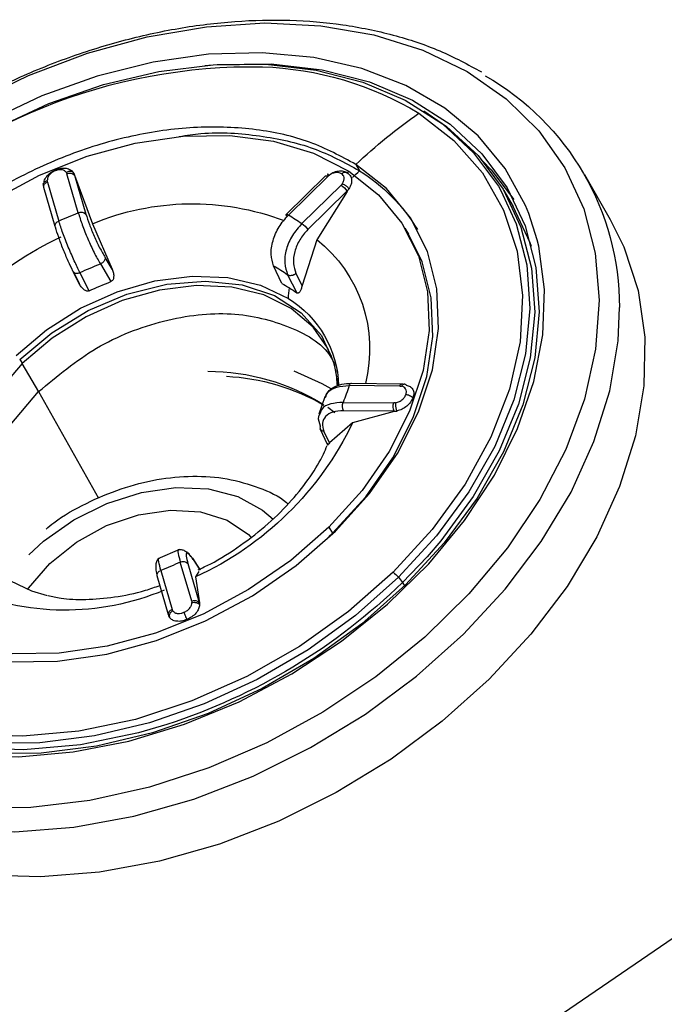
# Model space of a CAD drawing. Extents: x 526 to 613, y 487 to 635.
# Drawn here: x 595 to 597, y 514 to 515 of the extents above; entities that cross this region are included whole.
import ezdxf

# ---------------------------------------------------------------- set-up
doc = ezdxf.new("R2010")
doc.units = 0
doc.header["$MEASUREMENT"] = 0
doc.layers.add('1', color=4, linetype='Continuous')
doc.layers.add('GEOMETRY', color=3, linetype='Continuous', lineweight=25)

# ---------------------------------------------------------------- blocks, each defined once
blk = doc.blocks.new('LAMINAR JET')
at = {"layer": 'GEOMETRY'}
for p, q in [((0.2837, -0.2621), (0.2837, -0.2551)), ((0.3436, -0.28), (0.2837, -0.2621)), ((0.2114, -0.3962), (0.2201, -0.3978)), ((-0.1011, -0.4116), (-0.101, -0.4125)), ((-0.043, -0.4085), (-0.0429, -0.408)), ((-0.0263, -0.4779), (-0.043, -0.4085)), ((-0.0263, -0.4507), (-0.0429, -0.408)), ((0.22, -0.4105), (0.2201, -0.3978)), ((-0.1007, -0.4155), (-0.1005, -0.4165)), ((-0.1005, -0.4165), (-0.0839, -0.4859)), ((-0.0735, -0.4909), (-0.0902, -0.4215)), ((-0.0534, -0.4171), (-0.0368, -0.4865)), ((-0.0165, -0.4561), (-0.0263, -0.4507)), ((-0.0148, -0.4817), (-0.0135, -0.4572)), ((-0.0148, -0.4794), (-0.0136, -0.4576)), ((-0.0672, -0.5115), (-0.0261, -0.5066)), ((0.4199, -0.5301), (0.3433, -0.5749)), ((0.4199, -0.5295), (0.3465, -0.5486)), ((0.4199, -0.5295), (0.4199, -0.5301)), ((0.2897, -0.5363), (0.2924, -0.5677)), ((0.3465, -0.5486), (0.294, -0.5384)), ((0.294, -0.5384), (0.2959, -0.561)), ((0.3501, -0.588), (0.4267, -0.5432)), ((0.4505, -0.5635), (0.3739, -0.6083)), ((0.3792, -0.61), (0.4559, -0.5651)), ((0.3284, -0.5791), (0.3223, -0.5934)), ((0.3036, -0.5916), (0.328, -0.6123)), ((0.9158, -0.7246), (0.9158, -0.6338)), ((0.7869, -0.6663), (0.797, -0.7137)), ((0.7789, -0.7704), (0.7793, -0.7381)), ((0.5959, -0.7995), (0.5962, -0.7871)), ((0.3768, -0.8305), (0.3748, -0.7949)), ((0.4515, -0.8586), (0.3893, -0.8016)), ((0.3893, -0.8016), (0.3906, -0.8255)), ((0.3603, -0.8225), (0.3632, -0.8564)), ((-0.1767, -0.8429), (-0.1038, -0.8692)), ((0.5399, -0.9056), (0.4515, -0.8586)), ((-0.1037, -0.8691), (-0.1042, -0.9262)), ((0.4429, -0.896), (0.5362, -0.9205)), ((0.5399, -0.9062), (0.4466, -0.8817)), ((0.5399, -0.9056), (0.5399, -0.9062)), ((0.4272, -0.9235), (0.5205, -0.948)), ((0.4272, -0.9235), (0.4273, -0.9235)), ((0.5232, -0.9452), (0.4299, -0.9207)), ((0.5766, -0.9389), (0.5766, -0.9264)), ((0.5206, -0.948), (0.5205, -0.948)), ((0.5248, -0.9459), (0.5229, -0.9456)), ((0.061, -0.9787), (0.0626, -1.0145)), ((0.1012, -1.0099), (0.102, -0.9738)), ((0.0533, -1.0223), (0.0522, -0.999)), ((0.1145, -0.9915), (0.114, -1.0157)), ((0.1388, -1.1742), (0.1396, -1.1704)), ((0.1393, -1.1672), (0.1393, -1.1677)), ((0.0826, -1.1776), (0.0844, -1.1816))]:
    blk.add_line(p, q, dxfattribs=at)
at = {"layer": 'GEOMETRY', "color": 4, "ltscale": 16}
for p, q in [((-0.1038, -0.8692), (-0.1056, -0.6548)), ((0.0521, -0.9947), (0.0533, -1.0215)), ((0.1243, -1.078), (0.1145, -0.9915)), ((0.1393, -1.1672), (0.1243, -1.078)), ((0.1393, -1.1677), (0.1226, -1.0983)), ((0.0649, -1.1052), (0.065, -1.1063)), ((0.065, -1.1063), (0.0817, -1.1756)), ((0.092, -1.1806), (0.0754, -1.1113)), ((0.1121, -1.1069), (0.1288, -1.1762))]:
    blk.add_line(p, q, dxfattribs=at)
at = {"layer": 'GEOMETRY', "flags": 128}
for points in [[(0.9158, -0.6338), (0.9126, -0.5803), (0.8961, -0.5016), (0.8657, -0.4249), (0.822, -0.3516), (0.7657, -0.2827), (0.6976, -0.2193), (0.6188, -0.1624), (0.5305, -0.113), (0.4342, -0.0718), (0.3313, -0.0395), (0.2235, -0.0165), (0.1125, -0.0033), (0, 0), (-0.1122, -0.0067), (-0.2223, -0.0233), (-0.3286, -0.0495), (-0.4294, -0.085), (-0.5231, -0.1291), (-0.6083, -0.1811)], [(-0.8144, -0.4916), (-0.7999, -0.4671), (-0.7478, -0.3965), (-0.6836, -0.3311), (-0.6083, -0.2719), (-0.5231, -0.2199), (-0.4294, -0.1758), (-0.3286, -0.1403), (-0.2223, -0.1141), (-0.1122, -0.0975), (0, -0.0908), (0.1125, -0.0941), (0.2235, -0.1073), (0.3313, -0.1303), (0.4342, -0.1626), (0.5305, -0.2038), (0.6188, -0.2532), (0.6976, -0.3101), (0.7657, -0.3735), (0.822, -0.4424), (0.8533, -0.4921)], [(0.2822, -0.2736), (0.1833, -0.253), (0.0814, -0.2421), (-0.0217, -0.241), (-0.124, -0.25), (-0.2237, -0.2686), (-0.3188, -0.2967), (-0.4076, -0.3337), (-0.4885, -0.3789), (-0.5599, -0.4315), (-0.6205, -0.4905), (-0.6692, -0.5547), (-0.7051, -0.6231), (-0.7274, -0.6942), (-0.7354, -0.7534)], [(-0.1984, -0.2511), (-0.2486, -0.2631), (-0.3473, -0.2953), (-0.4385, -0.3371), (-0.5203, -0.3877), (-0.5911, -0.446), (-0.6494, -0.5108), (-0.694, -0.5809)], [(0.2783, -0.2858), (0.1764, -0.2647), (0.0713, -0.2541), (-0.0349, -0.2543), (-0.14, -0.2651), (-0.2419, -0.2863), (-0.3384, -0.3176), (-0.4277, -0.3583), (-0.5078, -0.4076), (-0.5772, -0.4644), (-0.6345, -0.5276), (-0.6785, -0.596)], [(0.22, -0.4105), (0.133, -0.393), (0.0431, -0.3853), (-0.0473, -0.3877), (-0.1361, -0.4001), (-0.2211, -0.4221), (-0.3001, -0.4533), (-0.3713, -0.4928), (-0.4329, -0.5397), (-0.4833, -0.5928), (-0.5214, -0.6509)], [(0.56, -0.9347), (0.5847, -0.8732), (0.5955, -0.8096), (0.5922, -0.7457), (0.5747, -0.6829), (0.5435, -0.6228), (0.4995, -0.5669), (0.4436, -0.5166), (0.3773, -0.4731), (0.3021, -0.4374), (0.22, -0.4105)], [(0.2201, -0.3978), (0.3023, -0.4248), (0.3774, -0.4604), (0.4438, -0.504), (0.4997, -0.5544), (0.5438, -0.6103), (0.575, -0.6704), (0.5925, -0.7332), (0.5962, -0.7871)], [(-0.2931, -0.5777), (-0.2901, -0.5791), (-0.2361, -0.5979), (-0.1772, -0.6071), (-0.117, -0.6061), (-0.0589, -0.5948), (-0.0062, -0.5741), (0.0379, -0.5451), (0.0709, -0.5094), (0.0909, -0.4692), (0.0926, -0.4631)], [(-0.2607, -0.6296), (-0.2265, -0.6372), (-0.1621, -0.6435), (-0.0973, -0.6399), (-0.0352, -0.6265), (0.0214, -0.604), (0.0699, -0.5734), (0.1079, -0.5362), (0.1337, -0.494), (0.1419, -0.4709)], [(-0.2679, -0.5509), (-0.2877, -0.5713), (-0.3187, -0.6162)], [(0.4505, -0.5635), (0.4518, -0.5644), (0.453, -0.5651), (0.4542, -0.5654), (0.4552, -0.5654), (0.4559, -0.5651)], [(-0.1047, -0.9345), (-0.0326, -0.9475), (0.0419, -0.9497), (0.1153, -0.9409), (0.1846, -0.9215), (0.2466, -0.8923), (0.2987, -0.8547), (0.3386, -0.8102), (0.3645, -0.7608), (0.3753, -0.7087), (0.3706, -0.6561), (0.357, -0.6177)], [(0.3434, -0.6189), (0.3345, -0.6343), (0.3025, -0.6781)], [(0.7725, -0.6615), (0.7736, -0.6677), (0.7793, -0.7381)], [(0.374, -0.6847), (0.3701, -0.7287), (0.3531, -0.7761)], [(-0.1042, -0.9262), (-0.167, -0.9045), (-0.2226, -0.8746), (-0.2688, -0.8375), (-0.3038, -0.7947), (-0.3263, -0.7479), (-0.3353, -0.6989), (-0.3355, -0.6933)], [(0.797, -0.7137), (0.799, -0.7287), (0.8003, -0.8026), (0.7876, -0.876), (0.7612, -0.9474), (0.7216, -1.0158), (0.6694, -1.0798), (0.6057, -1.1384), (0.5315, -1.1904), (0.4481, -1.2349), (0.3571, -1.2712), (0.2601, -1.2986), (0.1588, -1.3166), (0.0549, -1.3249), (-0.0495, -1.3233), (-0.1527, -1.3119), (-0.2529, -1.2909)], [(0.7728, -0.8336), (0.7777, -0.8134), (0.7861, -0.7482)], [(0.3531, -0.7761), (0.323, -0.8207), (0.2811, -0.8604), (0.229, -0.8934), (0.1687, -0.9186), (0.1027, -0.9349), (0.0334, -0.9417), (-0.0365, -0.9388), (-0.1042, -0.9262)], [(0.4262, -0.9205), (0.4263, -0.9211), (0.4263, -0.9217), (0.4264, -0.9222), (0.4265, -0.9227), (0.4267, -0.923), (0.4269, -0.9233), (0.4271, -0.9234), (0.4272, -0.9235)], [(-0.1814, -1.1751), (-0.0944, -1.1926), (-0.0045, -1.2003), (0.0859, -1.1979), (0.1747, -1.1855), (0.2597, -1.1635), (0.3387, -1.1324), (0.4099, -1.0928), (0.4715, -1.0459), (0.5219, -0.9928), (0.56, -0.9347)]]:
    blk.add_lwpolyline(points, dxfattribs=at)
at = {"layer": 'GEOMETRY', "color": 4, "ltscale": 16, "flags": 128}
for points in [[(0.0448, -1.3668), (0.1561, -1.3594), (0.2651, -1.3421), (0.3701, -1.315), (0.4693, -1.2786), (0.5612, -1.2336), (0.6441, -1.1806), (0.7168, -1.1206), (0.7781, -1.0545), (0.8269, -0.9833), (0.8624, -0.9084), (0.8841, -0.8309), (0.8915, -0.752), (0.8847, -0.6731), (0.8636, -0.5955), (0.8287, -0.5204), (0.7805, -0.4491), (0.7198, -0.3828), (0.6476, -0.3224), (0.5651, -0.2691), (0.4736, -0.2237), (0.3746, -0.187), (0.2698, -0.1595), (0.1609, -0.1417), (0.0497, -0.1339), (-0.062, -0.1362), (-0.1724, -0.1486), (-0.2796, -0.1708), (-0.382, -0.2026), (-0.4777, -0.2434), (-0.5653, -0.2925)], [(-0.7495, -0.6706), (-0.7375, -0.6328), (-0.7044, -0.5627), (-0.6584, -0.4964), (-0.6004, -0.4349), (-0.5312, -0.3796), (-0.4523, -0.3312), (-0.3649, -0.2907), (-0.2707, -0.2587), (-0.1713, -0.236), (-0.0685, -0.2228), (0.0359, -0.2195), (0.14, -0.226), (0.2419, -0.2422), (0.3399, -0.2679), (0.4321, -0.3026), (0.517, -0.3457), (0.5929, -0.3964), (0.6587, -0.4539), (0.713, -0.517), (0.755, -0.5846), (0.7838, -0.6556), (0.7869, -0.6663)], [(0.2863, -0.2558), (0.1859, -0.2348), (0.0823, -0.2237), (-0.0223, -0.2227), (-0.1263, -0.2318), (-0.2275, -0.2507), (-0.3241, -0.2793), (-0.4143, -0.3169), (-0.4964, -0.3628), (-0.5689, -0.4162), (-0.6305, -0.476), (-0.68, -0.5413), (-0.7164, -0.6107), (-0.7391, -0.683), (-0.7478, -0.7568), (-0.7421, -0.8307), (-0.7222, -0.9034), (-0.6885, -0.9735), (-0.6417, -1.0397), (-0.5825, -1.1008), (-0.5121, -1.1556), (-0.4318, -1.2031), (-0.3945, -1.2211)], [(0.4331, -1.2211), (0.4529, -1.2119), (0.535, -1.1659), (0.6075, -1.1125), (0.6691, -1.0527), (0.7186, -0.9874), (0.755, -0.918), (0.7777, -0.8457), (0.7863, -0.7719), (0.7807, -0.698), (0.7608, -0.6253), (0.7271, -0.5552), (0.6803, -0.489), (0.6211, -0.4279), (0.5507, -0.3731), (0.4704, -0.3256), (0.3817, -0.2863), (0.2863, -0.2558)], [(0.7746, -0.7731), (0.7689, -0.709), (0.7494, -0.6374), (0.7162, -0.5684), (0.6701, -0.5032), (0.6118, -0.4431), (0.5425, -0.3891), (0.4634, -0.3424), (0.3761, -0.3036), (0.2822, -0.2736)], [(0.7171, -0.9623), (0.7468, -0.8903), (0.7618, -0.8159), (0.7616, -0.7408), (0.7464, -0.6665), (0.7163, -0.5945), (0.672, -0.5262), (0.6145, -0.4631), (0.5448, -0.4064), (0.4644, -0.3573), (0.375, -0.3168), (0.2783, -0.2858)], [(0.7266, -0.9616), (0.7478, -0.9179), (0.7703, -0.8463), (0.7789, -0.7732), (0.7732, -0.7), (0.7536, -0.628), (0.7202, -0.5586), (0.6738, -0.4931), (0.6152, -0.4326), (0.5455, -0.3783), (0.466, -0.3313), (0.3782, -0.2923), (0.3436, -0.28)], [(-0.538, -0.6464), (-0.4988, -0.5865), (-0.4468, -0.5317), (-0.3833, -0.4834), (-0.31, -0.4427), (-0.2285, -0.4106), (-0.1409, -0.3879), (-0.0494, -0.3751), (0.0438, -0.3727), (0.1365, -0.3805), (0.2262, -0.3986), (0.3108, -0.4263), (0.3883, -0.4631), (0.4566, -0.5079), (0.5142, -0.5598), (0.5596, -0.6174), (0.5917, -0.6794), (0.6098, -0.7441), (0.6132, -0.81), (0.6021, -0.8755), (0.5766, -0.9389)], [(-0.2436, -1.275), (-0.1447, -1.2957), (-0.0428, -1.3066), (0.0603, -1.3076), (0.1626, -1.2987), (0.2622, -1.28), (0.3574, -1.2519), (0.4462, -1.2149), (0.527, -1.1697), (0.5985, -1.1171), (0.6591, -1.0582), (0.7078, -0.9939), (0.7437, -0.9256), (0.766, -0.8544), (0.7745, -0.7818), (0.7746, -0.7731)], [(-0.1062, -0.9439), (-0.0378, -0.9566), (0.0327, -0.9597), (0.1027, -0.9529), (0.1695, -0.9367), (0.2306, -0.9115), (0.2835, -0.8784), (0.3263, -0.8386), (0.3572, -0.7937)]]:
    blk.add_lwpolyline(points, dxfattribs=at)
at = {"layer": 'GEOMETRY'}
for centre, radius, start, end in [((0.0191, -1.2844), 1.0559, 75.4883, 101.8853), ((0.2105, -0.2577), 0.0734, 337.5451, 347.4677), ((0.228, -0.2607), 0.0557, 346.514, 358.4677), ((-0.0536, -0.4062), 0.0109, 271.0903, 347.5236), ((-0.0925, -0.4132), 0.00868, 202.578, 285.4771), ((0.0253, -1.0133), 0.5649, 55.3456, 95.2369), ((-0.0321, -0.9005), 0.4459, 96.9068, 143.8063), ((-0.037, -0.4755), 0.0109, 271.09, 347.525), ((-0.0759, -0.4825), 0.00868, 202.5779, 285.4772), ((0.0183, -1.1005), 0.6165, 95.124, 98.5644), ((0.4466, -0.7246), 0.4684, 329.6062, 29.7633), ((0.44, -0.528), 0.0201, 185.8612, 228.8317), ((0.4542, -0.5627), 0.00296, 304.0545, 349.5586), ((0.3633, -0.5729), 0.0201, 185.8606, 228.8318), ((-0.0187, -0.4216), 0.3821, 299.8179, 331.8587), ((-0.0103, -0.4094), 0.3802, 302.752, 329.7743), ((0.1209, -0.8805), 0.3716, 47.0999, 51.9219), ((0.2256, -0.7673), 0.2437, 337.9938, 44.1539), ((0.1928, -0.705), 0.1869, 331.6623, 27.8827), ((0.3778, -0.605), 0.00516, 219.831, 285.9003), ((0.5865, -0.6416), 0.2751, 213.5651, 217.4532), ((0.3021, -0.7788), 0.3116, 331.7226, 358.6013), ((0.1676, -0.7035), 0.2264, 328.3082, 332.2841), ((0.1772, -0.7086), 0.2157, 332.285, 336.3922), ((0.1735, -0.7403), 0.2224, 328.5226, 336.0793), ((0.2027, -0.7857), 0.2644, 329.2759, 335.3259), ((0.4102, -0.88), 0.0364, 333.8203, 357.3036), ((0.5035, -0.9044), 0.0364, 333.8204, 357.3033), ((-0.1854, -0.9251), 0.0812, 353.3742, 359.2072), ((0.4259, -0.9196), 0.00419, 289.634, 343.8766), ((0.8185, 0.0835), 1.0384, 255.6, 256.5288), ((0.5192, -0.9441), 0.00419, 289.634, 343.8766), ((0.6551, -0.5889), 0.3586, 254.0111, 254.6262), ((0.8086, 0.0207), 0.9873, 256.4064, 264.6796), ((0.2193, -0.6841), 0.5702, 301.7458, 330.7916), ((0.0201, -0.4654), 0.5149, 274.5452, 279.1431), ((0.0202, -0.4978), 0.5184, 274.6953, 278.993), ((0.0179, -0.3275), 0.9796, 254.7508, 300.7901), ((0.1286, -1.1653), 0.0109, 271.0903, 347.5236), ((0.0897, -1.1723), 0.00868, 202.578, 285.4771)]:
    blk.add_arc(centre, radius, start, end, dxfattribs=at)
at = {"layer": 'GEOMETRY', "color": 4, "ltscale": 16}
for centre, radius, start, end in [((0.0676, -0.6266), 0.4549, 277.1569, 320.4842), ((0.0139, -0.5162), 0.5712, 237.6432, 275.1194), ((0.1119, -1.0959), 0.0109, 271.0901, 347.5248), ((0.0731, -1.1029), 0.00868, 202.5779, 285.4772), ((0.0203, -0.4973), 0.6165, 275.124, 278.5644)]:
    blk.add_arc(centre, radius, start, end, dxfattribs=at)
at = {"layer": 'GEOMETRY'}
for points, knots in [([(-0.0766, -0.3934), (-0.0798, -0.394), (-0.0863, -0.3951), (-0.0942, -0.3996), (-0.0997, -0.4053), (-0.1006, -0.4095), (-0.1011, -0.4116)], [0, 0, 0, 0, 0.2474, 0.49986, 0.75229, 1, 1, 1, 1]), ([(-0.0444, -0.4048), (-0.0459, -0.403), (-0.0489, -0.3992), (-0.057, -0.3951), (-0.0666, -0.3928), (-0.0733, -0.3932), (-0.0766, -0.3934)], [0, 0, 0, 0, 0.247937, 0.500491, 0.75285, 1, 1, 1, 1]), ([(-0.0748, -0.4069), (-0.075, -0.406), (-0.0754, -0.4043), (-0.0759, -0.4008), (-0.0764, -0.3969), (-0.0765, -0.3946), (-0.0766, -0.3934)], [0, 0, 0, 0, 0.221975, 0.471925, 0.737229, 1, 1, 1, 1]), ([(-0.0904, -0.4191), (-0.0917, -0.419), (-0.0938, -0.4188), (-0.0962, -0.4179), (-0.0979, -0.4169), (-0.0993, -0.4157), (-0.1006, -0.414), (-0.1009, -0.4126), (-0.1011, -0.4116)], [0, 0, 0, 0, 0.239809, 0.368586, 0.5, 0.631414, 0.760191, 1, 1, 1, 1]), ([(-0.1007, -0.4155), (-0.1008, -0.4148), (-0.1011, -0.4135), (-0.1011, -0.4122), (-0.1011, -0.4116)], [0, 0, 0, 0, 0.559953, 1, 1, 1, 1]), ([(-0.101, -0.413), (-0.1009, -0.4139), (-0.1008, -0.4158), (-0.1, -0.4176), (-0.0996, -0.4185)], [0, 0, 0, 0, 0.491614, 1, 1, 1, 1]), ([(-0.0904, -0.4191), (-0.0901, -0.4174), (-0.0894, -0.4141), (-0.0853, -0.4102), (-0.0803, -0.4077), (-0.0766, -0.4071), (-0.0748, -0.4069)], [0, 0, 0, 0, 0.2837031, 0.5625628, 0.7801273, 1, 1, 1, 1]), ([(-0.0748, -0.4069), (-0.0724, -0.4067), (-0.0677, -0.4064), (-0.0615, -0.4083), (-0.0568, -0.4112), (-0.0552, -0.4136), (-0.0543, -0.4148)], [0, 0, 0, 0, 0.2780476, 0.5556769, 0.7752293, 1, 1, 1, 1]), ([(-0.0543, -0.4148), (-0.0531, -0.4144), (-0.0512, -0.4137), (-0.0489, -0.4122), (-0.0473, -0.4108), (-0.0461, -0.4093), (-0.0448, -0.4073), (-0.0445, -0.4058), (-0.0444, -0.4048)], [0, 0, 0, 0, 0.239809, 0.368586, 0.5, 0.631414, 0.760191, 1, 1, 1, 1]), ([(-0.0429, -0.408), (-0.0431, -0.4074), (-0.0435, -0.4063), (-0.0441, -0.4053), (-0.0444, -0.4048)], [0, 0, 0, 0, 0.560579, 1, 1, 1, 1]), ([(-0.0444, -0.4048), (-0.0441, -0.4055), (-0.0435, -0.4067), (-0.0431, -0.408), (-0.043, -0.4085)], [0, 0, 0, 0, 0.559954, 1, 1, 1, 1]), ([(-0.0904, -0.4191), (-0.0904, -0.4196), (-0.0904, -0.4204), (-0.0903, -0.4212), (-0.0902, -0.4215)], [0, 0, 0, 0, 0.559955, 1, 1, 1, 1]), ([(-0.0534, -0.4171), (-0.0536, -0.4167), (-0.0538, -0.4159), (-0.0542, -0.4151), (-0.0543, -0.4148)], [0, 0, 0, 0, 0.559951, 1, 1, 1, 1]), ([(-0.0162, -0.4594), (-0.0085, -0.4587), (0.0199, -0.4561), (0.07, -0.4589), (0.1309, -0.4676), (0.1874, -0.4829), (0.2361, -0.5029), (0.2703, -0.5219), (0.2841, -0.5331), (0.2883, -0.5365)], [0, 0, 0, 0, 0.064624, 0.238848, 0.412767, 0.585438, 0.756423, 0.925901, 1, 1, 1, 1]), ([(-0.2668, -0.5508), (-0.2614, -0.5458), (-0.248, -0.533), (-0.2143, -0.5115), (-0.1683, -0.4903), (-0.1252, -0.4754), (-0.0967, -0.4704), (-0.088, -0.4688)], [0, 0, 0, 0, 0.161005, 0.405005, 0.647645, 0.891225, 1, 1, 1, 1]), ([(-0.0284, -0.5065), (-0.027, -0.5062), (-0.0241, -0.5054), (-0.0202, -0.5005), (-0.0169, -0.4932), (-0.0157, -0.4865), (-0.0151, -0.4831)], [0, 0, 0, 0, 0.250763, 0.5020292, 0.752142, 1, 1, 1, 1]), ([(-0.0148, -0.4794), (-0.0152, -0.4839), (-0.016, -0.4929), (-0.0188, -0.4964), (-0.0224, -0.4921), (-0.025, -0.4826), (-0.0263, -0.4779)], [0, 0, 0, 0, 0.249733, 0.500209, 0.750558, 1, 1, 1, 1]), ([(-0.083, -0.4874), (-0.0817, -0.491), (-0.0792, -0.4983), (-0.0744, -0.5059), (-0.0695, -0.5106), (-0.0665, -0.5108), (-0.0651, -0.5109)], [0, 0, 0, 0, 0.245925, 0.494522, 0.74641, 1, 1, 1, 1]), ([(-0.0735, -0.4909), (-0.0721, -0.4962), (-0.0691, -0.507), (-0.0661, -0.5127), (-0.0652, -0.5109), (-0.0651, -0.5107)], [0, 0, 0, 0, 0.4758143, 0.9515824, 1, 1, 1, 1]), ([(-0.0284, -0.5064), (-0.0284, -0.5065), (-0.0295, -0.5083), (-0.0324, -0.5025), (-0.0353, -0.4918), (-0.0368, -0.4865)], [0, 0, 0, 0, 0.0388004, 0.5193769, 1, 1, 1, 1]), ([(0.4244, -0.5279), (0.4236, -0.5282), (0.422, -0.5287), (0.4205, -0.5293), (0.4199, -0.5295)], [0, 0, 0, 0, 0.55933, 1, 1, 1, 1]), ([(0.4199, -0.5301), (0.4207, -0.5296), (0.4222, -0.5288), (0.4237, -0.5282), (0.4244, -0.5279)], [0, 0, 0, 0, 0.559953, 1, 1, 1, 1]), ([(0.4604, -0.5344), (0.4581, -0.5327), (0.4535, -0.5293), (0.4439, -0.5266), (0.4337, -0.5259), (0.4275, -0.5272), (0.4244, -0.5279)], [0, 0, 0, 0, 0.2474, 0.49986, 0.75229, 1, 1, 1, 1]), ([(0.4295, -0.5418), (0.4289, -0.5409), (0.4279, -0.5395), (0.4268, -0.5371), (0.426, -0.5351), (0.4253, -0.5331), (0.4247, -0.5305), (0.4245, -0.5289), (0.4244, -0.5279)], [0, 0, 0, 0, 0.239809, 0.368586, 0.5, 0.631414, 0.760191, 1, 1, 1, 1]), ([(0.4524, -0.5453), (0.4532, -0.5447), (0.455, -0.5435), (0.4575, -0.5408), (0.4596, -0.5375), (0.4601, -0.5354), (0.4604, -0.5344)], [0, 0, 0, 0, 0.221975, 0.471925, 0.737229, 1, 1, 1, 1]), ([(0.4611, -0.5592), (0.4629, -0.5575), (0.4666, -0.554), (0.4679, -0.5471), (0.4662, -0.5401), (0.4623, -0.5363), (0.4604, -0.5344)], [0, 0, 0, 0, 0.247937, 0.500491, 0.75285, 1, 1, 1, 1]), ([(0.294, -0.5384), (0.2929, -0.5378), (0.2907, -0.5367), (0.2896, -0.5362), (0.2894, -0.5363), (0.2898, -0.5366), (0.2907, -0.5373), (0.2916, -0.5381), (0.2921, -0.5384)], [0, 0, 0, 0, 0.301002, 0.579274, 0.707601, 0.81532, 0.909388, 1, 1, 1, 1]), ([(0.4295, -0.5418), (0.429, -0.542), (0.428, -0.5424), (0.4271, -0.5429), (0.4267, -0.5432)], [0, 0, 0, 0, 0.559955, 1, 1, 1, 1]), ([(0.4295, -0.5418), (0.4318, -0.5412), (0.4362, -0.5399), (0.443, -0.5405), (0.4486, -0.5423), (0.4511, -0.5443), (0.4524, -0.5453)], [0, 0, 0, 0, 0.283703, 0.562563, 0.780127, 1, 1, 1, 1]), ([(0.4524, -0.5453), (0.4538, -0.5466), (0.4565, -0.5493), (0.4573, -0.5541), (0.4561, -0.5584), (0.454, -0.5606), (0.4529, -0.5618)], [0, 0, 0, 0, 0.278048, 0.555677, 0.775229, 1, 1, 1, 1]), ([(0.2949, -0.572), (0.2945, -0.5716), (0.2936, -0.5709), (0.2925, -0.569), (0.2921, -0.5665), (0.293, -0.5639), (0.2944, -0.5621), (0.2954, -0.5613), (0.2959, -0.5609)], [0, 0, 0, 0, 0.1247623, 0.2493929, 0.5, 0.7506073, 0.875238, 1, 1, 1, 1]), ([(0.3433, -0.5749), (0.3374, -0.5778), (0.3256, -0.5834), (0.3104, -0.5828), (0.2992, -0.5756), (0.297, -0.5658), (0.2959, -0.561)], [0, 0, 0, 0, 0.2497047, 0.50014, 0.7505165, 1, 1, 1, 1]), ([(0.4505, -0.5635), (0.451, -0.5632), (0.4518, -0.5626), (0.4526, -0.562), (0.4529, -0.5618)], [0, 0, 0, 0, 0.559951, 1, 1, 1, 1]), ([(0.4529, -0.5618), (0.4539, -0.5622), (0.4555, -0.563), (0.4574, -0.5632), (0.4587, -0.563), (0.4597, -0.5625), (0.4608, -0.5614), (0.461, -0.56), (0.4611, -0.5592)], [0, 0, 0, 0, 0.239809, 0.368586, 0.5, 0.631414, 0.760191, 1, 1, 1, 1]), ([(0.3054, -0.5914), (0.3036, -0.5904), (0.2973, -0.5869), (0.2959, -0.5781), (0.2949, -0.572)], [0, 0, 0, 0, 0.2970407, 1, 1, 1, 1]), ([(0.3501, -0.588), (0.3432, -0.5913), (0.3295, -0.5979), (0.3135, -0.5984), (0.3076, -0.5933), (0.3054, -0.5914)], [0, 0, 0, 0, 0.388008, 0.775979, 1, 1, 1, 1]), ([(0.3264, -0.6106), (0.3295, -0.613), (0.3357, -0.6179), (0.349, -0.6198), (0.364, -0.6176), (0.3743, -0.6124), (0.3795, -0.6098)], [0, 0, 0, 0, 0.252547, 0.503098, 0.751397, 1, 1, 1, 1]), ([(0.3277, -0.6107), (0.3303, -0.613), (0.3365, -0.6185), (0.3533, -0.6182), (0.367, -0.6116), (0.3739, -0.6083)], [0, 0, 0, 0, 0.264375, 0.632169, 1, 1, 1, 1]), ([(0.3557, -0.6181), (0.36, -0.6268), (0.3709, -0.6487), (0.3727, -0.6713), (0.3737, -0.6849)], [0, 0, 0, 0, 0.396075, 1, 1, 1, 1]), ([(-0.1038, -0.8692), (-0.062, -0.8767), (0.0216, -0.8918), (0.1506, -0.8726), (0.2626, -0.8244), (0.3383, -0.7509), (0.3744, -0.6889), (0.3703, -0.656), (0.3699, -0.6531)], [0, 0, 0, 0, 0.19625, 0.3925, 0.58875, 0.785001, 0.981251, 1, 1, 1, 1]), ([(0.3893, -0.8016), (0.3878, -0.7999), (0.3849, -0.7968), (0.3812, -0.7943), (0.3785, -0.7932), (0.3769, -0.7931), (0.3756, -0.7936), (0.375, -0.7945), (0.3748, -0.7949)], [0, 0, 0, 0, 0.301002, 0.579274, 0.707601, 0.81532, 0.909388, 1, 1, 1, 1]), ([(0.3768, -0.8305), (0.3771, -0.83), (0.3776, -0.8291), (0.3793, -0.8275), (0.3822, -0.826), (0.3857, -0.8252), (0.3886, -0.8251), (0.3899, -0.8254), (0.3906, -0.8255)], [0, 0, 0, 0, 0.124762, 0.249393, 0.5, 0.750607, 0.875238, 1, 1, 1, 1]), ([(0.4466, -0.8817), (0.4395, -0.8792), (0.4252, -0.8742), (0.407, -0.8599), (0.3939, -0.8429), (0.3917, -0.8313), (0.3906, -0.8255)], [0, 0, 0, 0, 0.249705, 0.50014, 0.750517, 1, 1, 1, 1]), ([(0.4429, -0.896), (0.4345, -0.8931), (0.4176, -0.8873), (0.3961, -0.8708), (0.3807, -0.851), (0.3781, -0.8373), (0.3768, -0.8305)], [0, 0, 0, 0, 0.25003, 0.500035, 0.750022, 1, 1, 1, 1]), ([(0.3632, -0.8564), (0.3646, -0.8629), (0.3676, -0.8759), (0.3832, -0.8955), (0.4047, -0.912), (0.4215, -0.9178), (0.4299, -0.9207)], [0, 0, 0, 0, 0.249978, 0.499965, 0.74997, 1, 1, 1, 1]), ([(0.5393, -0.9216), (0.5399, -0.9207), (0.541, -0.9193), (0.5423, -0.9169), (0.5431, -0.915), (0.5439, -0.913), (0.5446, -0.9105), (0.5447, -0.9089), (0.5448, -0.9078)], [0, 0, 0, 0, 0.2398087, 0.3685865, 0.5, 0.6314135, 0.7601913, 1, 1, 1, 1]), ([(0.5448, -0.9078), (0.5439, -0.9074), (0.5423, -0.9066), (0.5406, -0.9059), (0.5399, -0.9056)], [0, 0, 0, 0, 0.559342, 1, 1, 1, 1]), ([(0.5399, -0.9062), (0.5408, -0.9064), (0.5425, -0.9069), (0.5441, -0.9075), (0.5448, -0.9078)], [0, 0, 0, 0, 0.559953, 1, 1, 1, 1]), ([(0.5563, -0.9337), (0.5572, -0.9314), (0.559, -0.9269), (0.5573, -0.9196), (0.5527, -0.9128), (0.5474, -0.9095), (0.5448, -0.9078)], [0, 0, 0, 0, 0.2474, 0.49986, 0.75229, 1, 1, 1, 1]), ([(0.3322, -1.1354), (0.3442, -1.1306), (0.3903, -1.1126), (0.457, -1.0673), (0.5299, -1.0023), (0.561, -0.9517), (0.5766, -0.9264)], [0, 0, 0, 0, 0.10533, 0.403554, 0.701777, 1, 1, 1, 1]), ([(0.5393, -0.9216), (0.5387, -0.9213), (0.5377, -0.9209), (0.5367, -0.9206), (0.5362, -0.9205)], [0, 0, 0, 0, 0.559955, 1, 1, 1, 1]), ([(0.5393, -0.9216), (0.5412, -0.9226), (0.545, -0.9247), (0.5477, -0.9292), (0.5482, -0.9335), (0.547, -0.936), (0.5465, -0.9373)], [0, 0, 0, 0, 0.283703, 0.562563, 0.780127, 1, 1, 1, 1]), ([(0.5544, -0.9366), (0.5555, -0.9348), (0.5578, -0.9312), (0.5581, -0.9271), (0.5583, -0.925)], [0, 0, 0, 0, 0.498616, 1, 1, 1, 1]), ([(0.5232, -0.9452), (0.5238, -0.9454), (0.5249, -0.9456), (0.526, -0.9458), (0.5265, -0.9458)], [0, 0, 0, 0, 0.5599515, 1, 1, 1, 1]), ([(0.5248, -0.9459), (0.5281, -0.9463), (0.5348, -0.947), (0.5442, -0.9446), (0.5521, -0.9401), (0.5549, -0.9358), (0.5563, -0.9337)], [0, 0, 0, 0, 0.247937, 0.500491, 0.75285, 1, 1, 1, 1]), ([(0.5265, -0.9458), (0.5263, -0.9467), (0.526, -0.9479), (0.5256, -0.9487), (0.5253, -0.949), (0.5251, -0.9487), (0.5249, -0.948), (0.5248, -0.9467), (0.5248, -0.9459)], [0, 0, 0, 0, 0.239809, 0.368586, 0.5, 0.631414, 0.760191, 1, 1, 1, 1]), ([(0.5465, -0.9373), (0.5455, -0.9388), (0.5435, -0.9419), (0.5381, -0.9447), (0.5322, -0.9461), (0.5284, -0.9459), (0.5265, -0.9458)], [0, 0, 0, 0, 0.278048, 0.555677, 0.775229, 1, 1, 1, 1]), ([(0.5465, -0.9373), (0.5475, -0.9375), (0.5497, -0.9379), (0.5527, -0.9374), (0.5552, -0.9361), (0.5559, -0.9345), (0.5563, -0.9337)], [0, 0, 0, 0, 0.221976, 0.471926, 0.73723, 1, 1, 1, 1]), ([(-0.8147, -0.9607), (-0.8132, -0.9637), (-0.8006, -0.9909), (-0.7657, -1.0389), (-0.71, -1.1035), (-0.6429, -1.1625), (-0.5669, -1.2155), (-0.4825, -1.2617), (-0.3912, -1.3004), (-0.2942, -1.3311), (-0.1928, -1.3533), (-0.0885, -1.3669), (0.0173, -1.3715), (0.1231, -1.3672), (0.2275, -1.354), (0.329, -1.332), (0.4264, -1.3016), (0.5181, -1.2631), (0.603, -1.217), (0.6798, -1.164), (0.7472, -1.1045), (0.805, -1.0402), (0.834, -0.9936), (0.8484, -0.9706)], [0, 0, 0, 0, 0.006191, 0.055248, 0.104544, 0.154046, 0.203699, 0.253444, 0.303234, 0.353037, 0.402838, 0.452634, 0.502428, 0.552228, 0.602039, 0.651868, 0.701721, 0.751604, 0.801512, 0.851431, 0.901326, 0.951145, 1, 1, 1, 1]), ([(0.061, -0.9787), (0.0602, -0.9789), (0.0587, -0.9791), (0.0568, -0.9805), (0.0551, -0.9826), (0.0533, -0.9863), (0.0517, -0.9919), (0.052, -0.9966), (0.0522, -0.999)], [0, 0, 0, 0, 0.090563, 0.18461, 0.29233, 0.420668, 0.698931, 1, 1, 1, 1]), ([(0.1145, -0.9915), (0.1142, -0.9891), (0.1135, -0.9845), (0.1109, -0.9794), (0.1084, -0.9762), (0.1063, -0.9746), (0.1042, -0.9737), (0.1027, -0.9738), (0.102, -0.9738)], [0, 0, 0, 0, 0.301002, 0.579274, 0.707601, 0.81532, 0.909388, 1, 1, 1, 1]), ([(0.0533, -1.023), (0.0533, -1.0225), (0.0532, -1.0216), (0.0537, -1.0197), (0.0553, -1.0175), (0.058, -1.0158), (0.0605, -1.0148), (0.0619, -1.0146), (0.0626, -1.0145)], [0, 0, 0, 0, 0.124762, 0.249392, 0.499998, 0.750607, 0.875238, 1, 1, 1, 1]), ([(0.1072, -1.0102), (0.1062, -1.01), (0.1042, -1.0096), (0.1022, -1.0098), (0.1012, -1.0099)], [0, 0, 0, 0, 0.519381, 1, 1, 1, 1]), ([(0.114, -1.0157), (0.1138, -1.0152), (0.1134, -1.014), (0.1119, -1.0124), (0.1098, -1.0111), (0.1081, -1.0105), (0.1072, -1.0102)], [0, 0, 0, 0, 0.231425, 0.480277, 0.739494, 1, 1, 1, 1]), ([(0.1151, -1.192), (0.1184, -1.1915), (0.1249, -1.1903), (0.1327, -1.1856), (0.1383, -1.1792), (0.1392, -1.1741), (0.1396, -1.1715)], [0, 0, 0, 0, 0.2474, 0.49986, 0.75229, 1, 1, 1, 1]), ([(0.1396, -1.1715), (0.1395, -1.1724), (0.1392, -1.1739), (0.1379, -1.1755), (0.1365, -1.1767), (0.1348, -1.1776), (0.1324, -1.1785), (0.1303, -1.1786), (0.129, -1.1786)], [0, 0, 0, 0, 0.239809, 0.368586, 0.5, 0.631414, 0.760191, 1, 1, 1, 1]), ([(0.1396, -1.1705), (0.1396, -1.1701), (0.1396, -1.1689), (0.1394, -1.1678), (0.1393, -1.1672)], [0, 0, 0, 0, 0.4342811, 1, 1, 1, 1]), ([(0.1393, -1.1677), (0.1394, -1.1684), (0.1397, -1.1697), (0.1396, -1.1709), (0.1396, -1.1715)], [0, 0, 0, 0, 0.559953, 1, 1, 1, 1]), ([(0.083, -1.1783), (0.0831, -1.1792), (0.0834, -1.1806), (0.0846, -1.1819), (0.0859, -1.1827), (0.0875, -1.1833), (0.0898, -1.1836), (0.0917, -1.1832), (0.0929, -1.183)], [0, 0, 0, 0, 0.2398087, 0.3685865, 0.5, 0.6314135, 0.7601913, 1, 1, 1, 1]), ([(0.0873, -1.1839), (0.0875, -1.1842), (0.0894, -1.1868), (0.0957, -1.19), (0.1052, -1.1927), (0.1118, -1.1923), (0.1151, -1.192)], [0, 0, 0, 0, 0.046958, 0.367004, 0.686803, 1, 1, 1, 1]), ([(0.092, -1.1806), (0.0922, -1.1811), (0.0924, -1.1819), (0.0928, -1.1826), (0.0929, -1.183)], [0, 0, 0, 0, 0.559951, 1, 1, 1, 1]), ([(0.1134, -1.1909), (0.111, -1.1911), (0.1063, -1.1914), (0.1001, -1.1895), (0.0954, -1.1866), (0.0938, -1.1842), (0.0929, -1.183)], [0, 0, 0, 0, 0.278048, 0.555677, 0.775229, 1, 1, 1, 1]), ([(0.129, -1.1786), (0.1287, -1.1803), (0.128, -1.1837), (0.1239, -1.1876), (0.1189, -1.1901), (0.1152, -1.1906), (0.1134, -1.1909)], [0, 0, 0, 0, 0.283703, 0.562563, 0.780127, 1, 1, 1, 1]), ([(0.1151, -1.192), (0.1151, -1.1927), (0.115, -1.1939), (0.1145, -1.1941), (0.114, -1.1931), (0.1136, -1.1916), (0.1134, -1.1909)], [0, 0, 0, 0, 0.2627711, 0.5280752, 0.7780246, 1, 1, 1, 1]), ([(0.129, -1.1786), (0.129, -1.1782), (0.129, -1.1774), (0.1289, -1.1766), (0.1288, -1.1762)], [0, 0, 0, 0, 0.559955, 1, 1, 1, 1])]:
    blk.add_open_spline(points, degree=3, knots=knots, dxfattribs=at)
at = {"layer": 'GEOMETRY', "color": 4, "ltscale": 16}
for points, knots in [([(-0.2122, -0.6536), (-0.2064, -0.6546), (-0.179, -0.6594), (-0.1281, -0.6587), (-0.0624, -0.6511), (0.0006, -0.6337), (0.0581, -0.6077), (0.1087, -0.5737), (0.1484, -0.5322), (0.1717, -0.5006), (0.1775, -0.4825), (0.1779, -0.4815)], [0, 0, 0, 0, 0.036607, 0.172354, 0.308334, 0.444673, 0.581519, 0.718844, 0.855978, 0.991681, 1, 1, 1, 1]), ([(0.0626, -1.0145), (0.0631, -1.0218), (0.0641, -1.0364), (0.067, -1.0635), (0.0709, -1.0904), (0.0739, -1.1043), (0.0754, -1.1113)], [0, 0, 0, 0, 0.249978, 0.499965, 0.74997, 1, 1, 1, 1]), ([(0.1121, -1.1069), (0.1106, -1.0999), (0.1076, -1.086), (0.1038, -1.0591), (0.1012, -1.0319), (0.1012, -1.0172), (0.1012, -1.0099)], [0, 0, 0, 0, 0.25003, 0.500035, 0.750022, 1, 1, 1, 1]), ([(0.1226, -1.0983), (0.1214, -1.0924), (0.1188, -1.0805), (0.1159, -1.0577), (0.114, -1.0345), (0.114, -1.022), (0.114, -1.0157)], [0, 0, 0, 0, 0.249705, 0.50014, 0.750517, 1, 1, 1, 1]), ([(0.0533, -1.023), (0.0537, -1.0292), (0.0546, -1.0416), (0.0574, -1.0647), (0.061, -1.0875), (0.0636, -1.0993), (0.0649, -1.1052)], [0, 0, 0, 0, 0.249733, 0.500209, 0.750558, 1, 1, 1, 1])]:
    blk.add_open_spline(points, degree=3, knots=knots, dxfattribs=at)
at = {"layer": 'GEOMETRY'}
blk.add_open_spline([(0.5766, -0.9389), (0.561, -0.9642), (0.5297, -1.0147), (0.4575, -1.0804), (0.37, -1.1354), (0.2687, -1.1772), (0.1578, -1.2043), (0.0417, -1.2152), (-0.0759, -1.211), (-0.1503, -1.1948), (-0.1876, -1.1867)], degree=3, dxfattribs=at)
blk = doc.blocks.new('2024 VANGUARD HL')
at = {"layer": '1', "color": 3, "linetype": 'Continuous', "lineweight": 25}
blk.add_line((73.0179, 10.5674), (68.3833, 7.401), dxfattribs=at)
at = {"layer": '1', "color": 1, "xscale": -1, "rotation": 209.7657547551038}
blk.add_blockref('LAMINAR JET', (70.4897, 9.4986), dxfattribs=at)

msp = doc.modelspace()

# ---------------------------------------------------------------- block references
at = {"layer": '1'}
msp.add_blockref('2024 VANGUARD HL', (525.5486, 504.5092), dxfattribs=at)

doc.saveas('drawing.dxf')
